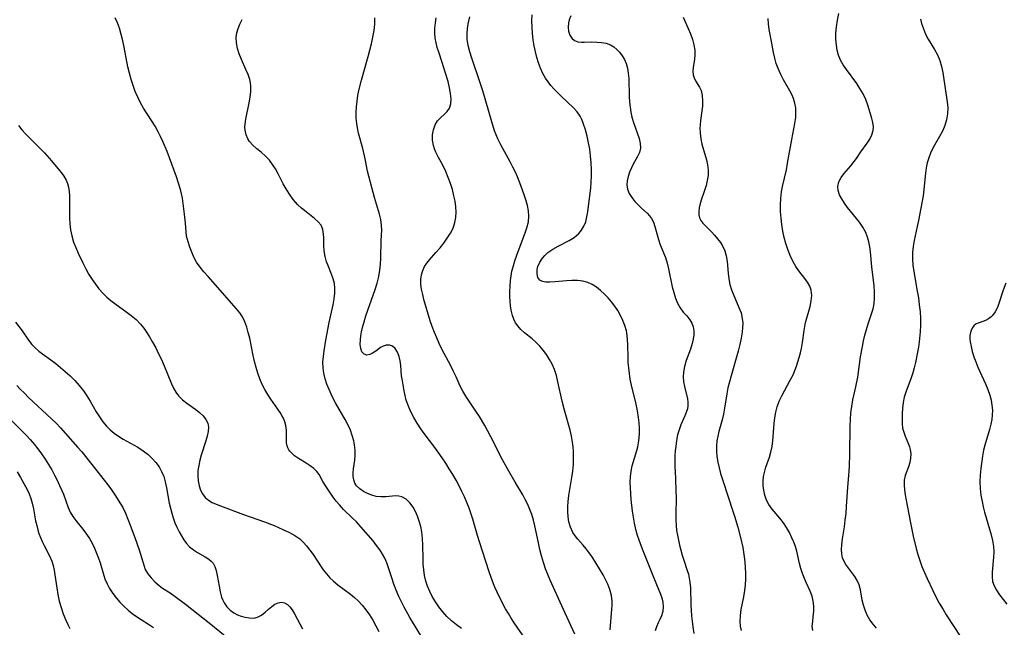
# Model space of a CAD drawing. Extents: x 2040412 to 2048614, y 3191109 to 3196204.
# Drawn here: x 2042398 to 2042677, y 3192814 to 3192985 of the extents above; entities that cross this region are included whole.
import ezdxf

# ---------------------------------------------------------------- set-up
doc = ezdxf.new("R2010")
doc.units = 0

msp = doc.modelspace()

# ---------------------------------------------------------------- linework, layer by layer
at = {"layer": 'Unknown_Line_Type', "color": 0}
for points in [[(2042578.14, 3192812.8, 2860), (2042578.54, 3192813.99, 2860), (2042579.02, 3192815.05, 2860), (2042579.54, 3192816.06, 2860), (2042579.98, 3192817.08, 2860), (2042580.31, 3192818.27, 2860), (2042580.44, 3192819.53, 2860), (2042580.35, 3192820.8, 2860), (2042580.15, 3192821.71, 2860), (2042579.69, 3192822.99, 2860), (2042578.55, 3192825.73, 2860), (2042577.36, 3192828.78, 2860), (2042574.49, 3192835.83, 2860), (2042573.54, 3192838.38, 2860), (2042573.12, 3192839.67, 2860), (2042572.64, 3192841.39, 2860), (2042572.24, 3192843.13, 2860), (2042571.92, 3192844.88, 2860), (2042571.68, 3192846.55, 2860), (2042571.33, 3192849.87, 2860), (2042571.09, 3192853.12, 2860), (2042571.05, 3192854.72, 2860), (2042571.11, 3192856.29, 2860), (2042571.29, 3192857.83, 2860), (2042571.62, 3192859.31, 2860), (2042572.92, 3192863.7, 2860), (2042573.17, 3192864.77, 2860), (2042573.37, 3192865.85, 2860), (2042573.55, 3192867.21, 2860), (2042573.65, 3192868.59, 2860), (2042573.67, 3192869.98, 2860), (2042573.58, 3192871.51, 2860), (2042573.4, 3192873.05, 2860), (2042573.08, 3192874.9, 2860), (2042572.68, 3192876.76, 2860), (2042571.4, 3192882.14, 2860), (2042571.06, 3192883.82, 2860), (2042570.79, 3192885.49, 2860), (2042570.61, 3192887.03, 2860), (2042570.49, 3192888.56, 2860), (2042570.42, 3192890.09, 2860), (2042570.38, 3192893.41, 2860), (2042570.29, 3192895.16, 2860), (2042570.07, 3192896.9, 2860), (2042569.94, 3192897.51, 2860), (2042569.53, 3192898.99, 2860), (2042568.97, 3192900.44, 2860), (2042568.3, 3192901.84, 2860), (2042567.52, 3192903.2, 2860), (2042566.65, 3192904.5, 2860), (2042565.73, 3192905.69, 2860), (2042564.75, 3192906.82, 2860), (2042563.72, 3192907.87, 2860), (2042562.66, 3192908.86, 2860), (2042561.51, 3192909.8, 2860), (2042560.3, 3192910.6, 2860), (2042559.02, 3192911.2, 2860), (2042557.59, 3192911.56, 2860), (2042556.09, 3192911.72, 2860), (2042554.54, 3192911.72, 2860), (2042552.98, 3192911.63, 2860), (2042549.84, 3192911.32, 2860), (2042548.34, 3192911.24, 2860), (2042547.15, 3192911.28, 2860), (2042546.23, 3192911.47, 2860), (2042545.5, 3192911.84, 2860), (2042544.93, 3192912.6, 2860), (2042544.68, 3192913.62, 2860), (2042544.72, 3192914.79, 2860), (2042544.94, 3192915.71, 2860), (2042545.45, 3192916.91, 2860), (2042546.21, 3192918.07, 2860), (2042546.87, 3192918.83, 2860), (2042547.75, 3192919.62, 2860), (2042549.13, 3192920.58, 2860), (2042550.65, 3192921.42, 2860), (2042553.77, 3192923.03, 2860), (2042555.2, 3192923.92, 2860), (2042556.47, 3192924.96, 2860), (2042557.3, 3192925.96, 2860), (2042557.95, 3192927.1, 2860), (2042558.44, 3192928.34, 2860), (2042558.79, 3192929.68, 2860), (2042559.05, 3192931.08, 2860), (2042559.28, 3192932.73, 2860), (2042559.85, 3192937.81, 2860), (2042560.02, 3192939.49, 2860), (2042560.13, 3192941.19, 2860), (2042560.13, 3192943.09, 2860), (2042560.02, 3192945, 2860), (2042559.83, 3192946.91, 2860), (2042559.57, 3192948.79, 2860), (2042559.25, 3192950.66, 2860), (2042558.86, 3192952.48, 2860), (2042558.39, 3192954.25, 2860), (2042557.76, 3192956.14, 2860), (2042557.34, 3192957.17, 2860), (2042556.84, 3192958.14, 2860), (2042555.99, 3192959.41, 2860), (2042554.99, 3192960.55, 2860), (2042551.49, 3192963.81, 2860), (2042550.45, 3192964.83, 2860), (2042549.44, 3192965.89, 2860), (2042548.6, 3192966.85, 2860), (2042547.8, 3192967.85, 2860), (2042547.07, 3192968.9, 2860), (2042546.3, 3192970.26, 2860), (2042545.65, 3192971.69, 2860), (2042545.09, 3192973.19, 2860), (2042544.62, 3192974.73, 2860), (2042544.22, 3192976.3, 2860), (2042543.88, 3192978.02, 2860), (2042543.61, 3192979.76, 2860), (2042543.41, 3192981.52, 2860), (2042543.28, 3192983.28, 2860), (2042543.23, 3192985.05, 2860), (2042543.27, 3192986.81, 2860)], [(2042640.69, 3192813.51, 2868), (2042639.67, 3192814.62, 2868), (2042638.8, 3192815.86, 2868), (2042638.06, 3192817.19, 2868), (2042637.45, 3192818.59, 2868), (2042636.96, 3192820.02, 2868), (2042636.61, 3192821.44, 2868), (2042636.14, 3192824.35, 2868), (2042635.79, 3192825.71, 2868), (2042635.22, 3192826.93, 2868), (2042634.49, 3192828.09, 2868), (2042632.81, 3192830.33, 2868), (2042632.02, 3192831.45, 2868), (2042631.47, 3192832.36, 2868), (2042631.07, 3192833.32, 2868), (2042630.83, 3192834.49, 2868), (2042630.78, 3192835.74, 2868), (2042630.87, 3192837.07, 2868), (2042631.07, 3192838.69, 2868), (2042631.6, 3192842.12, 2868), (2042631.84, 3192843.99, 2868), (2042632.04, 3192845.89, 2868), (2042632.2, 3192847.82, 2868), (2042632.57, 3192853.32, 2868), (2042632.91, 3192857.74, 2868), (2042633.01, 3192859.33, 2868), (2042633.14, 3192862.54, 2868), (2042633.18, 3192870.6, 2868), (2042633.27, 3192872.46, 2868), (2042633.44, 3192874.32, 2868), (2042633.67, 3192876.16, 2868), (2042633.99, 3192877.98, 2868), (2042634.83, 3192881.72, 2868), (2042635.34, 3192884.44, 2868), (2042636.17, 3192890.19, 2868), (2042636.66, 3192893.03, 2868), (2042637, 3192894.67, 2868), (2042637.4, 3192896.29, 2868), (2042637.83, 3192897.88, 2868), (2042638.31, 3192899.44, 2868), (2042639.26, 3192902.28, 2868), (2042639.67, 3192903.69, 2868), (2042639.96, 3192905.11, 2868), (2042640.11, 3192906.8, 2868), (2042640.09, 3192908.51, 2868), (2042639.96, 3192910.25, 2868), (2042639.33, 3192915.55, 2868), (2042638.92, 3192919.82, 2868), (2042638.74, 3192921.21, 2868), (2042638.49, 3192922.62, 2868), (2042638.14, 3192923.99, 2868), (2042637.65, 3192925.3, 2868), (2042636.82, 3192926.81, 2868), (2042635.81, 3192928.24, 2868), (2042632.46, 3192932.33, 2868), (2042631.58, 3192933.54, 2868), (2042630.83, 3192934.76, 2868), (2042630.24, 3192935.97, 2868), (2042629.85, 3192937.15, 2868), (2042629.73, 3192938.31, 2868), (2042630.01, 3192939.56, 2868), (2042630.63, 3192940.78, 2868), (2042631.45, 3192941.9, 2868), (2042633.4, 3192944.14, 2868), (2042634.36, 3192945.31, 2868), (2042635.02, 3192946.22, 2868), (2042636.27, 3192948.08, 2868), (2042637.99, 3192950.49, 2868), (2042638.76, 3192951.67, 2868), (2042639.37, 3192952.86, 2868), (2042639.72, 3192954.07, 2868), (2042639.76, 3192955.19, 2868), (2042639.6, 3192956.35, 2868), (2042639.31, 3192957.54, 2868), (2042638.62, 3192960.02, 2868), (2042638.23, 3192961.31, 2868), (2042637.61, 3192962.88, 2868), (2042636.85, 3192964.45, 2868), (2042635.96, 3192965.99, 2868), (2042635.06, 3192967.35, 2868), (2042632.16, 3192971.31, 2868), (2042631.27, 3192972.65, 2868), (2042630.5, 3192974.01, 2868), (2042629.89, 3192975.43, 2868), (2042629.52, 3192976.82, 2868), (2042629.3, 3192978.26, 2868), (2042629.17, 3192979.9, 2868), (2042629.18, 3192981.58, 2868), (2042629.34, 3192983.42, 2868), (2042629.63, 3192985.29, 2868), (2042629.99, 3192987.17, 2868)], [(2042512.88, 3192809.68, 2850), (2042508.76, 3192816.49, 2850), (2042507.12, 3192819.45, 2850), (2042506.36, 3192820.95, 2850), (2042505.64, 3192822.47, 2850), (2042504.91, 3192824.2, 2850), (2042504.24, 3192825.95, 2850), (2042503.64, 3192827.7, 2850), (2042502.72, 3192830.53, 2850), (2042502.22, 3192831.91, 2850), (2042501.64, 3192833.25, 2850), (2042501.02, 3192834.41, 2850), (2042500.31, 3192835.53, 2850), (2042499.35, 3192836.85, 2850), (2042498.32, 3192838.14, 2850), (2042494.91, 3192842.09, 2850), (2042493.64, 3192843.49, 2850), (2042492.43, 3192844.7, 2850), (2042489.97, 3192847.06, 2850), (2042488.8, 3192848.3, 2850), (2042487.91, 3192849.38, 2850), (2042487.09, 3192850.49, 2850), (2042485.54, 3192852.75, 2850), (2042484.81, 3192853.86, 2850), (2042484.15, 3192854.95, 2850), (2042483.07, 3192856.86, 2850), (2042482.45, 3192857.71, 2850), (2042481.58, 3192858.59, 2850), (2042480.56, 3192859.37, 2850), (2042479.46, 3192860.09, 2850), (2042477.21, 3192861.47, 2850), (2042476.17, 3192862.19, 2850), (2042475.44, 3192862.8, 2850), (2042474.82, 3192863.46, 2850), (2042474.55, 3192863.83, 2850), (2042474.24, 3192864.41, 2850), (2042474.01, 3192865.01, 2850), (2042473.87, 3192865.86, 2850), (2042473.83, 3192866.76, 2850), (2042473.84, 3192869.4, 2850), (2042473.68, 3192870.77, 2850), (2042473.4, 3192871.79, 2850), (2042472.99, 3192872.78, 2850), (2042472.54, 3192873.6, 2850), (2042472.03, 3192874.4, 2850), (2042469.45, 3192878.16, 2850), (2042468.58, 3192879.5, 2850), (2042467.76, 3192880.89, 2850), (2042467.01, 3192882.38, 2850), (2042466.34, 3192883.93, 2850), (2042465.76, 3192885.52, 2850), (2042465.27, 3192887.17, 2850), (2042464.84, 3192888.85, 2850), (2042464.46, 3192890.54, 2850), (2042463.45, 3192895.46, 2850), (2042463.07, 3192897.03, 2850), (2042462.63, 3192898.56, 2850), (2042462.08, 3192900.03, 2850), (2042461.41, 3192901.41, 2850), (2042460.63, 3192902.62, 2850), (2042459.73, 3192903.76, 2850), (2042451.69, 3192912.85, 2850), (2042450.53, 3192914.18, 2850), (2042449.43, 3192915.53, 2850), (2042448.46, 3192916.93, 2850), (2042447.71, 3192918.29, 2850), (2042447.09, 3192919.7, 2850), (2042446.55, 3192921.13, 2850), (2042446.02, 3192922.68, 2850), (2042445.63, 3192924.24, 2850), (2042445.47, 3192925.46, 2850), (2042445.3, 3192927.96, 2850), (2042445.06, 3192930.47, 2850), (2042444.69, 3192933.49, 2850), (2042444.42, 3192935.01, 2850), (2042443.85, 3192937.41, 2850), (2042443.32, 3192939.21, 2850), (2042442.75, 3192941, 2850), (2042442.13, 3192942.8, 2850), (2042441.48, 3192944.59, 2850), (2042440.09, 3192948.14, 2850), (2042438.9, 3192950.98, 2850), (2042438.26, 3192952.37, 2850), (2042437.59, 3192953.73, 2850), (2042436.69, 3192955.37, 2850), (2042435.73, 3192956.95, 2850), (2042433.48, 3192960.41, 2850), (2042432.61, 3192961.95, 2850), (2042431.82, 3192963.54, 2850), (2042431.11, 3192965.17, 2850), (2042430.47, 3192966.83, 2850), (2042429.92, 3192968.51, 2850), (2042429.44, 3192970.29, 2850), (2042429.03, 3192972.11, 2850), (2042427.99, 3192977.61, 2850), (2042427.61, 3192979.44, 2850), (2042427.17, 3192981.24, 2850), (2042426.63, 3192983, 2850), (2042426.06, 3192984.5, 2850), (2042425.4, 3192985.95, 2850)], [(2042523.3, 3192813.35, 2852), (2042521.89, 3192814.43, 2852), (2042520.51, 3192815.57, 2852), (2042519.2, 3192816.81, 2852), (2042518.02, 3192818.1, 2852), (2042516.94, 3192819.48, 2852), (2042515.95, 3192820.93, 2852), (2042515.05, 3192822.44, 2852), (2042514.34, 3192823.85, 2852), (2042513.72, 3192825.31, 2852), (2042513.23, 3192826.81, 2852), (2042512.89, 3192828.36, 2852), (2042512.66, 3192829.96, 2852), (2042512.53, 3192831.58, 2852), (2042512.46, 3192833.21, 2852), (2042512.38, 3192836.98, 2852), (2042512.3, 3192838.84, 2852), (2042512.1, 3192840.66, 2852), (2042511.81, 3192842.2, 2852), (2042511.41, 3192843.69, 2852), (2042510.92, 3192845.11, 2852), (2042510.33, 3192846.45, 2852), (2042509.65, 3192847.67, 2852), (2042508.72, 3192848.93, 2852), (2042507.67, 3192849.93, 2852), (2042506.49, 3192850.58, 2852), (2042505.64, 3192850.79, 2852), (2042504.74, 3192850.85, 2852), (2042503.84, 3192850.8, 2852), (2042501.9, 3192850.61, 2852), (2042500.51, 3192850.58, 2852), (2042499.25, 3192850.73, 2852), (2042497.99, 3192851.05, 2852), (2042496.77, 3192851.51, 2852), (2042495.59, 3192852.1, 2852), (2042494.55, 3192852.83, 2852), (2042493.69, 3192853.69, 2852), (2042493.2, 3192854.48, 2852), (2042492.86, 3192855.36, 2852), (2042492.71, 3192856.35, 2852), (2042492.71, 3192857.41, 2852), (2042492.82, 3192858.49, 2852), (2042493.19, 3192860.96, 2852), (2042493.27, 3192862.36, 2852), (2042493.24, 3192863.82, 2852), (2042493.07, 3192865.31, 2852), (2042492.86, 3192866.42, 2852), (2042492.45, 3192867.91, 2852), (2042491.92, 3192869.39, 2852), (2042491.27, 3192870.84, 2852), (2042490.43, 3192872.43, 2852), (2042487.7, 3192877.14, 2852), (2042487.05, 3192878.39, 2852), (2042486.45, 3192879.65, 2852), (2042485.9, 3192880.93, 2852), (2042485.31, 3192882.44, 2852), (2042484.82, 3192883.98, 2852), (2042484.44, 3192885.52, 2852), (2042484.22, 3192887.08, 2852), (2042484.18, 3192888.65, 2852), (2042484.28, 3192890.23, 2852), (2042484.48, 3192891.82, 2852), (2042485.01, 3192894.85, 2852), (2042485.97, 3192899.82, 2852), (2042487.05, 3192904.89, 2852), (2042487.37, 3192906.55, 2852), (2042487.55, 3192908.18, 2852), (2042487.55, 3192909.56, 2852), (2042487.39, 3192910.9, 2852), (2042487.09, 3192912.21, 2852), (2042486.62, 3192913.55, 2852), (2042485.54, 3192916.14, 2852), (2042485.2, 3192917.04, 2852), (2042484.78, 3192918.55, 2852), (2042484.51, 3192920.09, 2852), (2042484.4, 3192921.6, 2852), (2042484.4, 3192923.78, 2852), (2042484.36, 3192924.81, 2852), (2042484.13, 3192926.13, 2852), (2042483.63, 3192927.32, 2852), (2042482.83, 3192928.33, 2852), (2042481.79, 3192929.25, 2852), (2042479.39, 3192931.1, 2852), (2042478.14, 3192932.12, 2852), (2042476.95, 3192933.24, 2852), (2042475.77, 3192934.6, 2852), (2042474.7, 3192936.09, 2852), (2042473.73, 3192937.67, 2852), (2042472.96, 3192939.07, 2852), (2042471.5, 3192941.89, 2852), (2042470.74, 3192943.25, 2852), (2042469.93, 3192944.54, 2852), (2042469.02, 3192945.73, 2852), (2042467.9, 3192946.9, 2852), (2042466.7, 3192947.95, 2852), (2042465.5, 3192948.95, 2852), (2042464.38, 3192949.96, 2852), (2042463.41, 3192951.02, 2852), (2042462.94, 3192951.73, 2852), (2042462.44, 3192952.92, 2852), (2042462.18, 3192954.22, 2852), (2042462.12, 3192955.04, 2852), (2042462.14, 3192955.88, 2852), (2042462.34, 3192957.33, 2852), (2042463.33, 3192961.92, 2852), (2042463.61, 3192963.5, 2852), (2042463.78, 3192965.09, 2852), (2042463.77, 3192966.66, 2852), (2042463.65, 3192967.6, 2852), (2042463.46, 3192968.53, 2852), (2042463, 3192969.97, 2852), (2042462.41, 3192971.39, 2852), (2042461.12, 3192974.21, 2852), (2042460.51, 3192975.75, 2852), (2042460.03, 3192977.29, 2852), (2042459.72, 3192978.84, 2852), (2042459.66, 3192980.37, 2852), (2042459.84, 3192981.66, 2852), (2042460.21, 3192982.93, 2852), (2042460.71, 3192984.16, 2852), (2042461.37, 3192985.45, 2852)], [(2042541.47, 3192810.33, 2854), (2042538.23, 3192814.98, 2854), (2042537.39, 3192816.29, 2854), (2042536.58, 3192817.63, 2854), (2042535.79, 3192818.98, 2854), (2042534.76, 3192820.89, 2854), (2042533.41, 3192823.65, 2854), (2042532.79, 3192825.05, 2854), (2042532.22, 3192826.48, 2854), (2042531.18, 3192829.39, 2854), (2042528.39, 3192837.85, 2854), (2042527.82, 3192839.7, 2854), (2042526.54, 3192844.24, 2854), (2042526.08, 3192845.74, 2854), (2042525.5, 3192847.36, 2854), (2042524.87, 3192848.96, 2854), (2042524.18, 3192850.55, 2854), (2042523.45, 3192852.11, 2854), (2042522.67, 3192853.66, 2854), (2042521.78, 3192855.3, 2854), (2042520.85, 3192856.91, 2854), (2042519.88, 3192858.51, 2854), (2042518.87, 3192860.09, 2854), (2042517.84, 3192861.64, 2854), (2042516.76, 3192863.17, 2854), (2042515.77, 3192864.51, 2854), (2042512.77, 3192868.49, 2854), (2042511.82, 3192869.83, 2854), (2042510.81, 3192871.39, 2854), (2042509.87, 3192872.97, 2854), (2042509.03, 3192874.58, 2854), (2042508.31, 3192876.21, 2854), (2042507.73, 3192877.88, 2854), (2042507.39, 3192879.2, 2854), (2042507.12, 3192880.54, 2854), (2042506.61, 3192883.37, 2854), (2042506.41, 3192884.76, 2854), (2042506.15, 3192887.66, 2854), (2042506, 3192889.02, 2854), (2042505.74, 3192890.27, 2854), (2042505.27, 3192891.51, 2854), (2042504.62, 3192892.51, 2854), (2042503.79, 3192893.19, 2854), (2042502.96, 3192893.45, 2854), (2042502.07, 3192893.44, 2854), (2042501.19, 3192893.19, 2854), (2042500.46, 3192892.8, 2854), (2042499.07, 3192891.79, 2854), (2042498.22, 3192891.21, 2854), (2042497.38, 3192890.79, 2854), (2042496.58, 3192890.64, 2854), (2042495.78, 3192890.91, 2854), (2042495.17, 3192891.6, 2854), (2042494.85, 3192892.53, 2854), (2042494.73, 3192893.68, 2854), (2042494.77, 3192895, 2854), (2042494.91, 3192896.09, 2854), (2042495.11, 3192897.22, 2854), (2042495.37, 3192898.4, 2854), (2042495.78, 3192900.04, 2854), (2042496.27, 3192901.7, 2854), (2042496.81, 3192903.38, 2854), (2042498.91, 3192909.2, 2854), (2042499.47, 3192911.01, 2854), (2042499.93, 3192912.83, 2854), (2042500.27, 3192914.66, 2854), (2042500.45, 3192916.36, 2854), (2042500.55, 3192918.06, 2854), (2042500.67, 3192923.05, 2854), (2042500.79, 3192925.95, 2854), (2042500.74, 3192927.37, 2854), (2042500.52, 3192928.93, 2854), (2042500.15, 3192930.48, 2854), (2042498.72, 3192935.22, 2854), (2042498.36, 3192936.55, 2854), (2042496.79, 3192942.66, 2854), (2042496.08, 3192946.14, 2854), (2042495.45, 3192948.98, 2854), (2042494.25, 3192953.37, 2854), (2042493.91, 3192954.88, 2854), (2042493.73, 3192956.05, 2854), (2042493.6, 3192957.61, 2854), (2042493.58, 3192959.19, 2854), (2042493.66, 3192960.78, 2854), (2042493.82, 3192962.38, 2854), (2042494.06, 3192963.97, 2854), (2042494.35, 3192965.42, 2854), (2042495.07, 3192968.32, 2854), (2042496.92, 3192974.98, 2854), (2042497.86, 3192978.58, 2854), (2042498.28, 3192980.45, 2854), (2042498.62, 3192982.32, 2854), (2042498.82, 3192984.19, 2854), (2042498.86, 3192985.95, 2854)], [(2042555.33, 3192811.76, 2856), (2042552.67, 3192817.73, 2856), (2042548.4, 3192827.07, 2856), (2042547.71, 3192828.65, 2856), (2042547.08, 3192830.26, 2856), (2042546.47, 3192832.06, 2856), (2042545.94, 3192833.9, 2856), (2042545.47, 3192835.75, 2856), (2042545.06, 3192837.62, 2856), (2042544.09, 3192842.38, 2856), (2042543.7, 3192844.02, 2856), (2042543.23, 3192845.63, 2856), (2042542.69, 3192847.06, 2856), (2042542.07, 3192848.47, 2856), (2042541.38, 3192849.84, 2856), (2042540.63, 3192851.2, 2856), (2042538.49, 3192854.72, 2856), (2042536.68, 3192857.86, 2856), (2042534.96, 3192861.08, 2856), (2042531.62, 3192867.57, 2856), (2042529.9, 3192870.75, 2856), (2042528.38, 3192873.33, 2856), (2042527.43, 3192874.79, 2856), (2042524.57, 3192879.01, 2856), (2042523.71, 3192880.41, 2856), (2042522.97, 3192881.83, 2856), (2042521.83, 3192884.5, 2856), (2042521.12, 3192886.04, 2856), (2042520.33, 3192887.59, 2856), (2042517.81, 3192892.36, 2856), (2042517.06, 3192893.91, 2856), (2042516.34, 3192895.48, 2856), (2042515.67, 3192897.07, 2856), (2042515.05, 3192898.68, 2856), (2042514.49, 3192900.3, 2856), (2042512.73, 3192906.38, 2856), (2042512.36, 3192907.78, 2856), (2042512.04, 3192909.26, 2856), (2042511.84, 3192910.7, 2856), (2042511.82, 3192912.12, 2856), (2042512, 3192913.37, 2856), (2042512.36, 3192914.56, 2856), (2042512.9, 3192915.69, 2856), (2042513.53, 3192916.62, 2856), (2042514.26, 3192917.52, 2856), (2042516.11, 3192919.62, 2856), (2042517.27, 3192920.98, 2856), (2042518.32, 3192922.3, 2856), (2042519.32, 3192923.67, 2856), (2042520.21, 3192925.08, 2856), (2042520.96, 3192926.54, 2856), (2042521.49, 3192928.07, 2856), (2042521.75, 3192929.53, 2856), (2042521.81, 3192931.03, 2856), (2042521.73, 3192932.56, 2856), (2042521.52, 3192934.12, 2856), (2042521.21, 3192935.68, 2856), (2042520.76, 3192937.43, 2856), (2042520.22, 3192939.17, 2856), (2042519.6, 3192940.87, 2856), (2042518.9, 3192942.53, 2856), (2042518.13, 3192944.11, 2856), (2042516.72, 3192946.67, 2856), (2042516.09, 3192947.94, 2856), (2042515.73, 3192948.88, 2856), (2042515.44, 3192949.84, 2856), (2042515.18, 3192951.35, 2856), (2042515.15, 3192952.84, 2856), (2042515.39, 3192954.32, 2856), (2042515.88, 3192955.67, 2856), (2042516.59, 3192956.84, 2856), (2042517.46, 3192957.78, 2856), (2042518.4, 3192958.61, 2856), (2042519.27, 3192959.43, 2856), (2042519.94, 3192960.39, 2856), (2042520.3, 3192961.6, 2856), (2042520.37, 3192963.01, 2856), (2042520.23, 3192964.56, 2856), (2042519.94, 3192966.21, 2856), (2042519.53, 3192967.94, 2856), (2042518.85, 3192970.33, 2856), (2042517.91, 3192973.33, 2856), (2042516.88, 3192976.28, 2856), (2042516.47, 3192977.57, 2856), (2042516.13, 3192978.87, 2856), (2042515.9, 3192980.18, 2856), (2042515.8, 3192981.61, 2856), (2042515.82, 3192983.05, 2856), (2042515.94, 3192984.5, 2856), (2042516.14, 3192985.96, 2856)], [(2042565.32, 3192812.99, 2858), (2042565.88, 3192818.82, 2858), (2042565.94, 3192819.98, 2858), (2042565.93, 3192821.12, 2858), (2042565.71, 3192822.76, 2858), (2042565.28, 3192824.37, 2858), (2042564.68, 3192825.95, 2858), (2042563.94, 3192827.47, 2858), (2042563.34, 3192828.53, 2858), (2042560.25, 3192833.64, 2858), (2042559.45, 3192834.77, 2858), (2042558.61, 3192835.86, 2858), (2042557.72, 3192836.9, 2858), (2042556.19, 3192838.61, 2858), (2042555.44, 3192839.55, 2858), (2042554.8, 3192840.54, 2858), (2042554.15, 3192841.99, 2858), (2042553.72, 3192843.55, 2858), (2042553.5, 3192844.92, 2858), (2042553.39, 3192846.34, 2858), (2042553.38, 3192847.79, 2858), (2042553.47, 3192849.26, 2858), (2042553.69, 3192850.94, 2858), (2042554.57, 3192856.06, 2858), (2042554.8, 3192857.89, 2858), (2042554.95, 3192859.74, 2858), (2042555.02, 3192861.58, 2858), (2042554.99, 3192863.42, 2858), (2042554.91, 3192864.74, 2858), (2042554.76, 3192866.05, 2858), (2042554.44, 3192867.75, 2858), (2042554.02, 3192869.43, 2858), (2042552.43, 3192875.05, 2858), (2042551.75, 3192877.64, 2858), (2042550.6, 3192883.1, 2858), (2042550.15, 3192884.88, 2858), (2042549.59, 3192886.6, 2858), (2042548.96, 3192888.05, 2858), (2042548.22, 3192889.44, 2858), (2042547.38, 3192890.77, 2858), (2042546.46, 3192892.03, 2858), (2042545.47, 3192893.2, 2858), (2042544.39, 3192894.28, 2858), (2042543.3, 3192895.21, 2858), (2042541.1, 3192896.96, 2858), (2042540.09, 3192897.87, 2858), (2042539.22, 3192898.87, 2858), (2042538.63, 3192899.79, 2858), (2042538.15, 3192900.8, 2858), (2042537.76, 3192901.87, 2858), (2042537.37, 3192903.34, 2858), (2042537.17, 3192904.57, 2858), (2042537.05, 3192905.84, 2858), (2042537, 3192907.14, 2858), (2042537.01, 3192908.64, 2858), (2042537.09, 3192910.16, 2858), (2042537.22, 3192911.68, 2858), (2042537.39, 3192913, 2858), (2042537.61, 3192914.32, 2858), (2042537.9, 3192915.62, 2858), (2042538.37, 3192917.27, 2858), (2042538.94, 3192918.9, 2858), (2042540.81, 3192923.66, 2858), (2042541.38, 3192925.21, 2858), (2042541.85, 3192926.65, 2858), (2042542.23, 3192928.27, 2858), (2042542.38, 3192929.88, 2858), (2042542.26, 3192931.37, 2858), (2042541.95, 3192932.87, 2858), (2042541.57, 3192934.27, 2858), (2042541.13, 3192935.69, 2858), (2042540.11, 3192938.58, 2858), (2042539.17, 3192940.98, 2858), (2042538.65, 3192942.17, 2858), (2042537.89, 3192943.74, 2858), (2042537.07, 3192945.3, 2858), (2042534.46, 3192950.06, 2858), (2042533.62, 3192951.77, 2858), (2042533.14, 3192952.89, 2858), (2042532.7, 3192954.04, 2858), (2042531.87, 3192956.58, 2858), (2042529.36, 3192965.28, 2858), (2042528.53, 3192967.86, 2858), (2042526.27, 3192974.51, 2858), (2042525.7, 3192976.29, 2858), (2042525.25, 3192978.08, 2858), (2042524.97, 3192979.88, 2858), (2042524.91, 3192981.44, 2858), (2042525.03, 3192983.01, 2858), (2042525.29, 3192984.64, 2858), (2042525.67, 3192986.26, 2858)], [(2042554.21, 3192986.47, 2862), (2042553.76, 3192985.4, 2862), (2042553.55, 3192984.54, 2862), (2042553.46, 3192983.32, 2862), (2042553.61, 3192982.15, 2862), (2042553.96, 3192981.09, 2862), (2042554.51, 3192980.19, 2862), (2042555.26, 3192979.54, 2862), (2042556.19, 3192979.18, 2862), (2042557.26, 3192979.04, 2862), (2042558.05, 3192979.04, 2862), (2042560.21, 3192979.12, 2862), (2042561.57, 3192979.11, 2862), (2042562.94, 3192979.01, 2862), (2042564.26, 3192978.77, 2862), (2042565.49, 3192978.31, 2862), (2042566.4, 3192977.75, 2862), (2042567.23, 3192977.04, 2862), (2042567.99, 3192976.21, 2862), (2042568.73, 3192975.25, 2862), (2042569.37, 3192974.21, 2862), (2042569.88, 3192973.08, 2862), (2042570.26, 3192971.73, 2862), (2042570.49, 3192970.31, 2862), (2042570.62, 3192968.82, 2862), (2042570.78, 3192963.68, 2862), (2042570.87, 3192962.08, 2862), (2042571.01, 3192960.66, 2862), (2042571.2, 3192959.26, 2862), (2042571.48, 3192957.9, 2862), (2042571.92, 3192956.33, 2862), (2042573.55, 3192951.85, 2862), (2042573.89, 3192950.45, 2862), (2042573.93, 3192949.1, 2862), (2042573.65, 3192947.92, 2862), (2042573.13, 3192946.75, 2862), (2042571.79, 3192944.38, 2862), (2042571.36, 3192943.57, 2862), (2042570.84, 3192942.38, 2862), (2042570.43, 3192941.15, 2862), (2042570.17, 3192939.92, 2862), (2042570.09, 3192938.71, 2862), (2042570.25, 3192937.55, 2862), (2042570.73, 3192936.32, 2862), (2042571.46, 3192935.16, 2862), (2042572.36, 3192934.06, 2862), (2042573.36, 3192933.02, 2862), (2042574.2, 3192932.2, 2862), (2042575.8, 3192930.73, 2862), (2042576.5, 3192930.03, 2862), (2042577.09, 3192929.27, 2862), (2042577.63, 3192928.2, 2862), (2042578.03, 3192926.99, 2862), (2042579.01, 3192923.27, 2862), (2042579.42, 3192922.05, 2862), (2042580.46, 3192919.52, 2862), (2042580.96, 3192918.22, 2862), (2042581.44, 3192916.64, 2862), (2042581.83, 3192914.99, 2862), (2042582.92, 3192909.94, 2862), (2042583.34, 3192908.3, 2862), (2042583.83, 3192906.74, 2862), (2042584.42, 3192905.28, 2862), (2042585.14, 3192903.97, 2862), (2042586.04, 3192902.8, 2862), (2042586.99, 3192901.72, 2862), (2042587.87, 3192900.62, 2862), (2042588.43, 3192899.66, 2862), (2042588.82, 3192898.63, 2862), (2042589, 3192897.52, 2862), (2042588.99, 3192896.35, 2862), (2042588.83, 3192895.13, 2862), (2042588.55, 3192893.9, 2862), (2042588.04, 3192892.3, 2862), (2042586.86, 3192889.08, 2862), (2042586.37, 3192887.46, 2862), (2042586.06, 3192885.85, 2862), (2042586, 3192884.46, 2862), (2042586.11, 3192883.08, 2862), (2042586.33, 3192881.75, 2862), (2042587.25, 3192878.26, 2862), (2042587.36, 3192877.3, 2862), (2042587.33, 3192876.33, 2862), (2042587.18, 3192875.47, 2862), (2042586.88, 3192874.45, 2862), (2042586.48, 3192873.44, 2862), (2042585.33, 3192870.96, 2862), (2042584.84, 3192869.57, 2862), (2042584.44, 3192868.07, 2862), (2042584.13, 3192866.49, 2862), (2042583.89, 3192864.86, 2862), (2042583.75, 3192863.58, 2862), (2042583.66, 3192862.29, 2862), (2042583.62, 3192860.99, 2862), (2042583.65, 3192859.26, 2862), (2042583.85, 3192855.78, 2862), (2042583.97, 3192852.21, 2862), (2042583.98, 3192850.43, 2862), (2042583.89, 3192845.54, 2862), (2042583.9, 3192844.01, 2862), (2042583.98, 3192842.48, 2862), (2042584.13, 3192841.12, 2862), (2042584.36, 3192839.76, 2862), (2042584.96, 3192836.95, 2862), (2042585.32, 3192835.49, 2862), (2042585.72, 3192834.07, 2862), (2042586.17, 3192832.69, 2862), (2042587.17, 3192829.81, 2862), (2042587.47, 3192828.72, 2862), (2042587.71, 3192827.64, 2862), (2042587.91, 3192826.48, 2862), (2042588.04, 3192824.9, 2862), (2042588.13, 3192820.11, 2862), (2042588.35, 3192817.01, 2862), (2042588.52, 3192815.44, 2862), (2042588.73, 3192813.87, 2862), (2042589.05, 3192811.99, 2862)], [(2042586.02, 3192986.17, 2864), (2042587.41, 3192982.96, 2864), (2042588.06, 3192981.38, 2864), (2042588.63, 3192979.82, 2864), (2042589.06, 3192978.29, 2864), (2042589.31, 3192976.79, 2864), (2042589.34, 3192975.52, 2864), (2042589.24, 3192974.3, 2864), (2042588.84, 3192971.95, 2864), (2042588.72, 3192970.87, 2864), (2042588.78, 3192969.87, 2864), (2042589.08, 3192968.98, 2864), (2042589.53, 3192968.13, 2864), (2042590.6, 3192966.37, 2864), (2042591.05, 3192965.38, 2864), (2042591.39, 3192964.02, 2864), (2042591.51, 3192962.52, 2864), (2042591.46, 3192960.95, 2864), (2042591.3, 3192959.64, 2864), (2042590.9, 3192956.97, 2864), (2042590.77, 3192955.6, 2864), (2042590.75, 3192954.83, 2864), (2042590.8, 3192953.31, 2864), (2042590.99, 3192951.78, 2864), (2042591.3, 3192950.27, 2864), (2042592.62, 3192945.86, 2864), (2042592.91, 3192944.39, 2864), (2042593.07, 3192942.91, 2864), (2042593.05, 3192941.43, 2864), (2042592.83, 3192939.98, 2864), (2042592.48, 3192938.54, 2864), (2042592.04, 3192937.13, 2864), (2042591.11, 3192934.39, 2864), (2042590.72, 3192933.08, 2864), (2042590.53, 3192932.26, 2864), (2042590.4, 3192931.27, 2864), (2042590.4, 3192930.32, 2864), (2042590.59, 3192929.45, 2864), (2042590.99, 3192928.63, 2864), (2042591.57, 3192927.88, 2864), (2042592.27, 3192927.15, 2864), (2042594.15, 3192925.34, 2864), (2042594.88, 3192924.55, 2864), (2042595.73, 3192923.54, 2864), (2042596.53, 3192922.47, 2864), (2042597.24, 3192921.34, 2864), (2042597.79, 3192920.13, 2864), (2042598.2, 3192918.65, 2864), (2042598.44, 3192917.08, 2864), (2042598.73, 3192913.81, 2864), (2042598.93, 3192912.2, 2864), (2042599.23, 3192910.6, 2864), (2042599.66, 3192909.05, 2864), (2042600.09, 3192907.91, 2864), (2042601.77, 3192904.13, 2864), (2042602.35, 3192902.56, 2864), (2042602.72, 3192900.95, 2864), (2042602.83, 3192899.71, 2864), (2042602.8, 3192898.45, 2864), (2042602.67, 3192897.15, 2864), (2042602.38, 3192895.39, 2864), (2042601.98, 3192893.6, 2864), (2042601.52, 3192891.79, 2864), (2042599.53, 3192884.76, 2864), (2042599.08, 3192883.07, 2864), (2042598.67, 3192881.39, 2864), (2042598.32, 3192879.7, 2864), (2042597.68, 3192875.63, 2864), (2042597.36, 3192873.96, 2864), (2042596.99, 3192872.31, 2864), (2042596.09, 3192869.02, 2864), (2042595.77, 3192867.72, 2864), (2042595.53, 3192866.41, 2864), (2042595.4, 3192865.08, 2864), (2042595.41, 3192863.53, 2864), (2042595.56, 3192861.95, 2864), (2042595.83, 3192860.36, 2864), (2042596.19, 3192858.77, 2864), (2042596.6, 3192857.2, 2864), (2042597.55, 3192854.05, 2864), (2042598.21, 3192852, 2864), (2042600.51, 3192845.15, 2864), (2042601.46, 3192841.99, 2864), (2042602.21, 3192839.11, 2864), (2042602.86, 3192836.31, 2864), (2042603.1, 3192834.97, 2864), (2042603.28, 3192833.62, 2864), (2042603.41, 3192832.26, 2864), (2042603.53, 3192830.63, 2864), (2042603.58, 3192828.99, 2864), (2042603.58, 3192827.35, 2864), (2042603.5, 3192825.73, 2864), (2042603.34, 3192824.13, 2864), (2042603.04, 3192822.32, 2864), (2042602.34, 3192818.79, 2864), (2042602.09, 3192817.06, 2864), (2042602.02, 3192815.36, 2864), (2042602.14, 3192814.07, 2864), (2042602.36, 3192812.8, 2864)], [(2042622.62, 3192812.84, 2866), (2042622.5, 3192814.09, 2866), (2042622.61, 3192815.4, 2866), (2042622.78, 3192816.77, 2866), (2042622.9, 3192818.19, 2866), (2042622.91, 3192819.66, 2866), (2042622.78, 3192821.12, 2866), (2042622.46, 3192822.55, 2866), (2042621.94, 3192823.93, 2866), (2042620.86, 3192826.2, 2866), (2042620.28, 3192827.53, 2866), (2042619.75, 3192828.92, 2866), (2042619.28, 3192830.35, 2866), (2042618.89, 3192831.8, 2866), (2042618.11, 3192835.27, 2866), (2042617.73, 3192836.54, 2866), (2042617.28, 3192837.79, 2866), (2042616.76, 3192839.03, 2866), (2042616.04, 3192840.5, 2866), (2042615.24, 3192841.91, 2866), (2042614.34, 3192843.25, 2866), (2042613.28, 3192844.56, 2866), (2042611.13, 3192847.09, 2866), (2042610.21, 3192848.42, 2866), (2042609.57, 3192849.69, 2866), (2042609.1, 3192851.04, 2866), (2042608.79, 3192852.44, 2866), (2042608.63, 3192853.75, 2866), (2042608.62, 3192855.08, 2866), (2042608.74, 3192856.3, 2866), (2042608.98, 3192857.51, 2866), (2042609.4, 3192858.94, 2866), (2042610.39, 3192861.79, 2866), (2042610.82, 3192863.25, 2866), (2042611.13, 3192864.82, 2866), (2042611.33, 3192866.44, 2866), (2042611.71, 3192871.32, 2866), (2042611.88, 3192872.93, 2866), (2042612.15, 3192874.51, 2866), (2042612.55, 3192876.06, 2866), (2042613.14, 3192877.6, 2866), (2042613.85, 3192879.1, 2866), (2042616.29, 3192883.56, 2866), (2042617.05, 3192885.09, 2866), (2042617.56, 3192886.28, 2866), (2042618.03, 3192887.5, 2866), (2042618.44, 3192888.74, 2866), (2042618.82, 3192889.99, 2866), (2042619.15, 3192891.26, 2866), (2042619.43, 3192892.52, 2866), (2042619.71, 3192894.24, 2866), (2042620.2, 3192897.63, 2866), (2042620.5, 3192899.28, 2866), (2042620.72, 3192900.18, 2866), (2042621.89, 3192904.39, 2866), (2042622.23, 3192905.99, 2866), (2042622.36, 3192907.52, 2866), (2042622.2, 3192908.98, 2866), (2042621.78, 3192910.12, 2866), (2042621.15, 3192911.22, 2866), (2042620.39, 3192912.28, 2866), (2042618.71, 3192914.48, 2866), (2042617.89, 3192915.65, 2866), (2042617.02, 3192917.15, 2866), (2042616.25, 3192918.75, 2866), (2042615.59, 3192920.44, 2866), (2042615.03, 3192922.15, 2866), (2042614.56, 3192923.91, 2866), (2042614.18, 3192925.7, 2866), (2042613.88, 3192927.51, 2866), (2042613.66, 3192929.36, 2866), (2042613.53, 3192931.22, 2866), (2042613.5, 3192933.07, 2866), (2042613.57, 3192934.92, 2866), (2042613.78, 3192936.74, 2866), (2042614.06, 3192938.25, 2866), (2042615.17, 3192943, 2866), (2042615.54, 3192944.85, 2866), (2042616.7, 3192951.54, 2866), (2042617.61, 3192956.07, 2866), (2042617.84, 3192957.74, 2866), (2042617.89, 3192959.13, 2866), (2042617.81, 3192960.5, 2866), (2042617.58, 3192961.84, 2866), (2042617.19, 3192963.13, 2866), (2042616.7, 3192964.25, 2866), (2042616.12, 3192965.35, 2866), (2042614.4, 3192968.38, 2866), (2042613.57, 3192969.95, 2866), (2042612.84, 3192971.59, 2866), (2042612.33, 3192973.06, 2866), (2042611.91, 3192974.58, 2866), (2042611.55, 3192976.13, 2866), (2042610.94, 3192979.26, 2866), (2042610.34, 3192982.67, 2866), (2042610.15, 3192984.23, 2866), (2042610.04, 3192985.79, 2866)], [(2042653.13, 3192985.54, 2870), (2042653.42, 3192984.31, 2870), (2042653.91, 3192982.81, 2870), (2042654.53, 3192981.36, 2870), (2042655.26, 3192979.96, 2870), (2042657.07, 3192977, 2870), (2042657.9, 3192975.49, 2870), (2042658.54, 3192973.89, 2870), (2042659.02, 3192972.22, 2870), (2042659.38, 3192970.5, 2870), (2042660.13, 3192965.35, 2870), (2042660.67, 3192962.23, 2870), (2042660.78, 3192960.53, 2870), (2042660.71, 3192958.82, 2870), (2042660.46, 3192957.13, 2870), (2042659.99, 3192955.48, 2870), (2042659.31, 3192953.9, 2870), (2042658.47, 3192952.37, 2870), (2042656.7, 3192949.32, 2870), (2042655.92, 3192947.72, 2870), (2042655.41, 3192946.37, 2870), (2042655.01, 3192944.98, 2870), (2042654.72, 3192943.55, 2870), (2042654.51, 3192942.04, 2870), (2042654.06, 3192937.4, 2870), (2042653.81, 3192935.63, 2870), (2042652.54, 3192928.67, 2870), (2042652.18, 3192926.99, 2870), (2042651.55, 3192924.36, 2870), (2042651.27, 3192923.04, 2870), (2042651, 3192921.34, 2870), (2042650.85, 3192919.61, 2870), (2042650.83, 3192917.87, 2870), (2042650.95, 3192916.05, 2870), (2042651.19, 3192914.22, 2870), (2042652.18, 3192908.71, 2870), (2042652.5, 3192906.78, 2870), (2042652.76, 3192904.84, 2870), (2042652.96, 3192902.89, 2870), (2042653.06, 3192900.95, 2870), (2042653.06, 3192899.06, 2870), (2042652.97, 3192897.18, 2870), (2042652.72, 3192894.39, 2870), (2042652.52, 3192892.91, 2870), (2042652.28, 3192891.44, 2870), (2042651.69, 3192888.54, 2870), (2042651.33, 3192887.07, 2870), (2042650.93, 3192885.62, 2870), (2042650.47, 3192884.21, 2870), (2042648.93, 3192880.2, 2870), (2042648.49, 3192878.8, 2870), (2042648.16, 3192877.22, 2870), (2042647.98, 3192875.63, 2870), (2042647.89, 3192874.07, 2870), (2042647.87, 3192872.55, 2870), (2042647.9, 3192871.27, 2870), (2042648.04, 3192870.04, 2870), (2042648.35, 3192868.87, 2870), (2042648.78, 3192867.73, 2870), (2042649.73, 3192865.5, 2870), (2042650, 3192864.73, 2870), (2042650.21, 3192863.95, 2870), (2042650.34, 3192862.75, 2870), (2042650.29, 3192861.54, 2870), (2042650.07, 3192860.33, 2870), (2042649.68, 3192859.08, 2870), (2042648.79, 3192856.59, 2870), (2042648.51, 3192855.3, 2870), (2042648.44, 3192853.98, 2870), (2042648.55, 3192852.59, 2870), (2042648.78, 3192851.16, 2870), (2042649.37, 3192848.15, 2870), (2042650.36, 3192842.8, 2870), (2042651.02, 3192839.5, 2870), (2042651.85, 3192836.02, 2870), (2042652.33, 3192834.3, 2870), (2042652.88, 3192832.6, 2870), (2042653.51, 3192830.9, 2870), (2042654.2, 3192829.22, 2870), (2042654.94, 3192827.56, 2870), (2042656.57, 3192824.11, 2870), (2042657.46, 3192822.33, 2870), (2042658.41, 3192820.58, 2870), (2042659.48, 3192818.73, 2870), (2042660.39, 3192817.27, 2870), (2042664.49, 3192810.92, 2870)], [(2042398.1, 3192955.56, 2848), (2042399.05, 3192954.33, 2848), (2042400.1, 3192953.15, 2848), (2042401.22, 3192952, 2848), (2042404.42, 3192948.82, 2848), (2042405.47, 3192947.75, 2848), (2042407.46, 3192945.51, 2848), (2042410.16, 3192942.24, 2848), (2042410.92, 3192941.18, 2848), (2042411.56, 3192940.08, 2848), (2042411.96, 3192939.12, 2848), (2042412.24, 3192938.1, 2848), (2042412.42, 3192936.91, 2848), (2042412.5, 3192935.68, 2848), (2042412.54, 3192929.43, 2848), (2042412.64, 3192927.74, 2848), (2042412.83, 3192926.05, 2848), (2042413.18, 3192924.3, 2848), (2042413.68, 3192922.58, 2848), (2042414.27, 3192921.01, 2848), (2042414.94, 3192919.47, 2848), (2042416.28, 3192916.67, 2848), (2042417.12, 3192915.04, 2848), (2042418.01, 3192913.43, 2848), (2042418.89, 3192912.02, 2848), (2042419.84, 3192910.65, 2848), (2042420.85, 3192909.34, 2848), (2042421.93, 3192908.11, 2848), (2042423.1, 3192906.97, 2848), (2042424.21, 3192906.05, 2848), (2042425.37, 3192905.18, 2848), (2042428.86, 3192902.69, 2848), (2042429.98, 3192901.83, 2848), (2042431.35, 3192900.67, 2848), (2042432.59, 3192899.4, 2848), (2042433.5, 3192898.28, 2848), (2042434.32, 3192897.08, 2848), (2042435.09, 3192895.83, 2848), (2042436.01, 3192894.26, 2848), (2042436.89, 3192892.65, 2848), (2042437.72, 3192891.02, 2848), (2042438.51, 3192889.36, 2848), (2042439.27, 3192887.61, 2848), (2042441.39, 3192882.5, 2848), (2042441.96, 3192881.29, 2848), (2042442.58, 3192880.15, 2848), (2042443.31, 3192879.13, 2848), (2042444.42, 3192878.01, 2848), (2042445.68, 3192877.03, 2848), (2042448.19, 3192875.27, 2848), (2042449.31, 3192874.4, 2848), (2042450.3, 3192873.47, 2848), (2042451.09, 3192872.48, 2848), (2042451.6, 3192871.39, 2848), (2042451.77, 3192870.25, 2848), (2042451.7, 3192869.01, 2848), (2042451.43, 3192867.71, 2848), (2042451.07, 3192866.42, 2848), (2042449.75, 3192862.33, 2848), (2042449.35, 3192860.92, 2848), (2042449.04, 3192859.49, 2848), (2042448.84, 3192858, 2848), (2042448.78, 3192856.53, 2848), (2042448.87, 3192855.1, 2848), (2042449.14, 3192853.73, 2848), (2042449.57, 3192852.52, 2848), (2042450.16, 3192851.42, 2848), (2042450.9, 3192850.45, 2848), (2042451.8, 3192849.63, 2848), (2042452.83, 3192849, 2848), (2042453.97, 3192848.49, 2848), (2042455.21, 3192848.02, 2848), (2042461.67, 3192845.62, 2848), (2042467.67, 3192843.49, 2848), (2042470.36, 3192842.47, 2848), (2042472.81, 3192841.41, 2848), (2042474.68, 3192840.49, 2848), (2042476.2, 3192839.67, 2848), (2042477.6, 3192838.72, 2848), (2042478.61, 3192837.81, 2848), (2042479.53, 3192836.79, 2848), (2042480.48, 3192835.57, 2848), (2042481.37, 3192834.29, 2848), (2042483.67, 3192830.79, 2848), (2042484.26, 3192829.96, 2848), (2042485.15, 3192828.82, 2848), (2042486.12, 3192827.74, 2848), (2042487.17, 3192826.73, 2848), (2042488.33, 3192825.75, 2848), (2042491.93, 3192823.07, 2848), (2042493.05, 3192822.18, 2848), (2042494.11, 3192821.23, 2848), (2042495.25, 3192820, 2848), (2042496.3, 3192818.66, 2848), (2042497.29, 3192817.25, 2848), (2042498.24, 3192815.73, 2848), (2042499.13, 3192814.17, 2848), (2042499.95, 3192812.56, 2848)], [(2042677.24, 3192911.01, 2872), (2042676.7, 3192909.75, 2872), (2042676.24, 3192908.38, 2872), (2042675.35, 3192905.53, 2872), (2042674.82, 3192904.14, 2872), (2042674.19, 3192902.87, 2872), (2042673.43, 3192901.79, 2872), (2042673.11, 3192901.45, 2872), (2042672.34, 3192900.85, 2872), (2042671.51, 3192900.41, 2872), (2042670.68, 3192900.1, 2872), (2042669.38, 3192899.71, 2872), (2042668.8, 3192899.44, 2872), (2042668.2, 3192898.94, 2872), (2042667.69, 3192898.27, 2872), (2042667.3, 3192897.45, 2872), (2042667.05, 3192896.22, 2872), (2042667.05, 3192895.33, 2872), (2042667.15, 3192894.4, 2872), (2042667.39, 3192893.06, 2872), (2042667.74, 3192891.65, 2872), (2042668.18, 3192890.2, 2872), (2042668.7, 3192888.72, 2872), (2042669.28, 3192887.24, 2872), (2042671.43, 3192882.49, 2872), (2042672.1, 3192880.9, 2872), (2042672.67, 3192879.29, 2872), (2042673.05, 3192877.89, 2872), (2042673.3, 3192876.47, 2872), (2042673.42, 3192875.05, 2872), (2042673.38, 3192873.75, 2872), (2042673.24, 3192872.44, 2872), (2042672.99, 3192871.15, 2872), (2042672.61, 3192869.66, 2872), (2042671.27, 3192865.23, 2872), (2042670.9, 3192863.74, 2872), (2042670.61, 3192862.09, 2872), (2042670.14, 3192858.57, 2872), (2042669.95, 3192856.69, 2872), (2042669.88, 3192854.8, 2872), (2042669.96, 3192852.96, 2872), (2042670.17, 3192851.11, 2872), (2042670.49, 3192849.27, 2872), (2042670.83, 3192847.77, 2872), (2042671.21, 3192846.28, 2872), (2042672.64, 3192841.49, 2872), (2042673.1, 3192839.84, 2872), (2042673.47, 3192838.21, 2872), (2042673.71, 3192836.58, 2872), (2042673.79, 3192835.05, 2872), (2042673.74, 3192833.53, 2872), (2042673.34, 3192829.28, 2872), (2042673.32, 3192827.96, 2872), (2042673.49, 3192826.69, 2872), (2042673.92, 3192825.42, 2872), (2042674.57, 3192824.19, 2872), (2042675.47, 3192822.91, 2872), (2042677.47, 3192820.3, 2872)], [(2042397.27, 3192899.97, 2846), (2042399.13, 3192897.46, 2846), (2042400.95, 3192894.86, 2846), (2042401.91, 3192893.64, 2846), (2042402.83, 3192892.66, 2846), (2042403.83, 3192891.77, 2846), (2042404.87, 3192890.99, 2846), (2042407.28, 3192889.26, 2846), (2042408.62, 3192888.23, 2846), (2042409.96, 3192887.14, 2846), (2042411.28, 3192886.01, 2846), (2042412.66, 3192884.74, 2846), (2042414, 3192883.42, 2846), (2042415.26, 3192882.03, 2846), (2042416.43, 3192880.57, 2846), (2042417.42, 3192879.13, 2846), (2042418.33, 3192877.65, 2846), (2042420.08, 3192874.65, 2846), (2042420.98, 3192873.18, 2846), (2042421.93, 3192871.83, 2846), (2042422.97, 3192870.58, 2846), (2042424.03, 3192869.53, 2846), (2042425.17, 3192868.59, 2846), (2042426.39, 3192867.72, 2846), (2042427.72, 3192866.9, 2846), (2042430.84, 3192865.18, 2846), (2042431.86, 3192864.59, 2846), (2042433.36, 3192863.6, 2846), (2042434.78, 3192862.51, 2846), (2042435.92, 3192861.46, 2846), (2042436.94, 3192860.33, 2846), (2042437.83, 3192859.11, 2846), (2042438.57, 3192857.8, 2846), (2042439.15, 3192856.34, 2846), (2042439.58, 3192854.79, 2846), (2042439.92, 3192853.18, 2846), (2042440.73, 3192848.82, 2846), (2042441.05, 3192847.4, 2846), (2042441.42, 3192846, 2846), (2042441.84, 3192844.63, 2846), (2042442.34, 3192843.29, 2846), (2042442.9, 3192841.99, 2846), (2042443.51, 3192840.74, 2846), (2042444.16, 3192839.54, 2846), (2042444.87, 3192838.41, 2846), (2042445.63, 3192837.37, 2846), (2042446.48, 3192836.46, 2846), (2042447.53, 3192835.6, 2846), (2042448.66, 3192834.88, 2846), (2042450.91, 3192833.62, 2846), (2042451.92, 3192832.98, 2846), (2042452.58, 3192832.46, 2846), (2042453.13, 3192831.85, 2846), (2042453.64, 3192830.91, 2846), (2042453.99, 3192829.81, 2846), (2042454.29, 3192828.41, 2846), (2042454.79, 3192825.33, 2846), (2042455.1, 3192823.76, 2846), (2042455.52, 3192822.25, 2846), (2042455.84, 3192821.43, 2846), (2042456.22, 3192820.65, 2846), (2042456.98, 3192819.54, 2846), (2042457.9, 3192818.58, 2846), (2042458.95, 3192817.79, 2846), (2042459.98, 3192817.25, 2846), (2042461.07, 3192816.84, 2846), (2042462.17, 3192816.55, 2846), (2042463.41, 3192816.36, 2846), (2042464.6, 3192816.35, 2846), (2042465.71, 3192816.59, 2846), (2042466.79, 3192817.16, 2846), (2042467.79, 3192817.96, 2846), (2042468.77, 3192818.84, 2846), (2042469.67, 3192819.6, 2846), (2042470.59, 3192820.24, 2846), (2042471.51, 3192820.68, 2846), (2042472.44, 3192820.84, 2846), (2042473.29, 3192820.66, 2846), (2042474.1, 3192820.19, 2846), (2042474.82, 3192819.52, 2846), (2042475.47, 3192818.68, 2846), (2042476.16, 3192817.53, 2846), (2042477.6, 3192814.71, 2846), (2042478.43, 3192813.26, 2846)], [(2042397.67, 3192882.1, 2844), (2042398.61, 3192881.06, 2844), (2042399.77, 3192879.85, 2844), (2042400.97, 3192878.68, 2844), (2042407.45, 3192872.68, 2844), (2042408.74, 3192871.41, 2844), (2042409.98, 3192870.12, 2844), (2042414.87, 3192864.58, 2844), (2042415.97, 3192863.28, 2844), (2042420.23, 3192857.91, 2844), (2042422.36, 3192855.29, 2844), (2042423.39, 3192853.96, 2844), (2042424.39, 3192852.56, 2844), (2042425.35, 3192851.14, 2844), (2042426.93, 3192848.64, 2844), (2042427.55, 3192847.56, 2844), (2042428.34, 3192845.95, 2844), (2042429.04, 3192844.3, 2844), (2042429.69, 3192842.62, 2844), (2042430.99, 3192839.07, 2844), (2042432.17, 3192835.58, 2844), (2042433.58, 3192831.01, 2844), (2042433.95, 3192830.08, 2844), (2042434.66, 3192828.84, 2844), (2042435.56, 3192827.66, 2844), (2042436.63, 3192826.57, 2844), (2042437.84, 3192825.55, 2844), (2042438.83, 3192824.83, 2844), (2042440.94, 3192823.43, 2844), (2042442.38, 3192822.43, 2844), (2042445.27, 3192820.28, 2844), (2042452.49, 3192814.61, 2844), (2042458.6, 3192809.6, 2844)], [(2042395.64, 3192872.63, 2842), (2042399.12, 3192869.19, 2842), (2042400.26, 3192868.02, 2842), (2042401.37, 3192866.83, 2842), (2042402.51, 3192865.51, 2842), (2042403.59, 3192864.15, 2842), (2042404.62, 3192862.75, 2842), (2042405.63, 3192861.26, 2842), (2042406.59, 3192859.74, 2842), (2042407.49, 3192858.2, 2842), (2042408.28, 3192856.75, 2842), (2042409.03, 3192855.3, 2842), (2042409.72, 3192853.84, 2842), (2042410.36, 3192852.37, 2842), (2042410.78, 3192851.33, 2842), (2042412.16, 3192847.57, 2842), (2042412.75, 3192846.28, 2842), (2042413.48, 3192845.08, 2842), (2042414.32, 3192843.92, 2842), (2042416.31, 3192841.45, 2842), (2042417.37, 3192840.04, 2842), (2042418.18, 3192838.79, 2842), (2042418.91, 3192837.46, 2842), (2042419.58, 3192836.1, 2842), (2042420.18, 3192834.69, 2842), (2042420.72, 3192833.26, 2842), (2042421.15, 3192831.94, 2842), (2042422.21, 3192828.39, 2842), (2042422.52, 3192827.47, 2842), (2042423.13, 3192826.04, 2842), (2042423.87, 3192824.65, 2842), (2042424.73, 3192823.31, 2842), (2042425.69, 3192822.03, 2842), (2042426.74, 3192820.83, 2842), (2042427.86, 3192819.69, 2842), (2042429.06, 3192818.61, 2842), (2042430.26, 3192817.66, 2842), (2042431.5, 3192816.76, 2842), (2042432.76, 3192815.92, 2842), (2042435.11, 3192814.46, 2842), (2042436.24, 3192813.72, 2842)], [(2042397.7, 3192857.66, 2840), (2042398.7, 3192856.02, 2840), (2042399.64, 3192854.35, 2840), (2042400.51, 3192852.66, 2840), (2042401.07, 3192851.4, 2840), (2042401.56, 3192850.13, 2840), (2042401.96, 3192848.83, 2840), (2042402.34, 3192847.18, 2840), (2042402.95, 3192843.85, 2840), (2042403.24, 3192842.53, 2840), (2042403.58, 3192841.23, 2840), (2042403.89, 3192840.26, 2840), (2042404.32, 3192839.07, 2840), (2042404.82, 3192837.93, 2840), (2042405.36, 3192836.81, 2840), (2042406.9, 3192833.89, 2840), (2042407.54, 3192832.39, 2840), (2042407.9, 3192831.17, 2840), (2042408.17, 3192829.9, 2840), (2042408.38, 3192828.59, 2840), (2042408.92, 3192824.9, 2840), (2042409.24, 3192823.02, 2840), (2042409.64, 3192821.15, 2840), (2042410.15, 3192819.31, 2840), (2042410.77, 3192817.49, 2840), (2042411.48, 3192815.71, 2840), (2042412.02, 3192814.51, 2840), (2042412.6, 3192813.35, 2840)]]:
    msp.add_polyline3d(points, dxfattribs=at)

doc.saveas('drawing.dxf')
